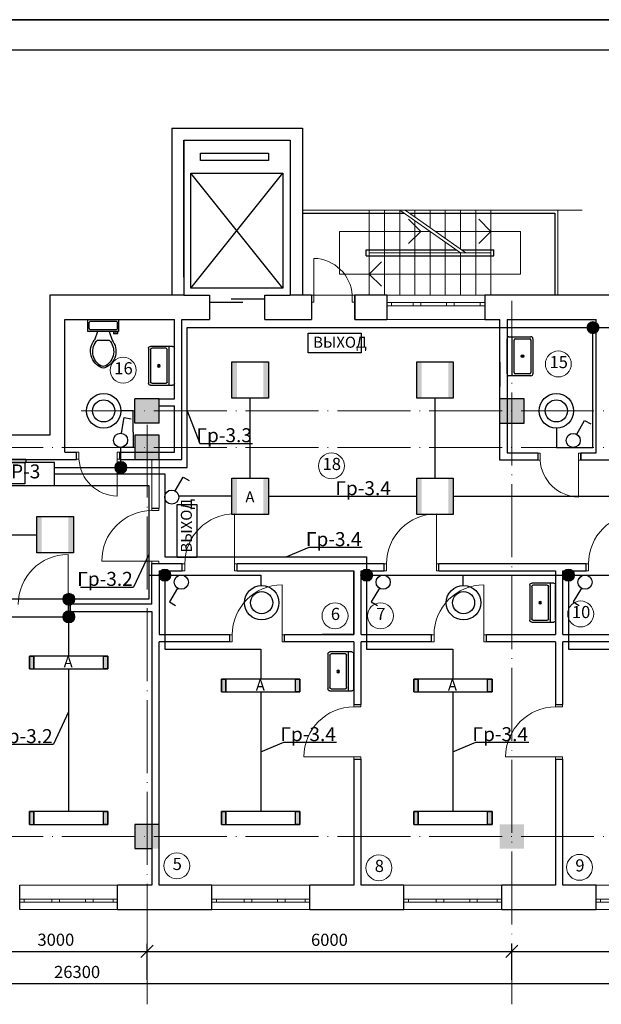
# Model space of a CAD drawing. Units: millimetres. Extents: x 4947 to 7420, y -920 to 3878.
# Drawn here: x 6004 to 6100, y 1796 to 1958 of the extents above; entities that cross this region are included whole.
import ezdxf

# ---------------------------------------------------------------- set-up
doc = ezdxf.new("R2010")
doc.units = ezdxf.units.MM
doc.linetypes.add('ACAD_ISO04W100', pattern=[30, 24, -3, 0, -3])
for name, color, linetype in [('Structural - Bearing', 7, 'Continuous'), ('Tитульн_блок', 5, 'Continuous'), ('лестница', 7, 'Continuous'), ('стена', 7, 'Continuous')]:
    doc.layers.add(name, color=color, linetype=linetype)
doc.layers.add('ме', color=7, linetype='Continuous', true_color=0xd9b654)
for name, color, linetype, lineweight in [('Окно', 5, 'Continuous', 5), ('Размер_нар', 5, 'Continuous', 5), ('размеры', 7, 'Continuous', 13)]:
    doc.layers.add(name, color=color, linetype=linetype, lineweight=lineweight)
doc.styles.add('SPCTITLE', font='cs_gost2304.shx', dxfattribs={"width": 0.85})
doc.styles.get("Standard").update_dxf_attribs({"font": 'ARIAL.TTF'})
doc.styles.add('Z', font='TIMES.TTF')
doc.styles.add('Архит', font='ARIAL.TTF')
doc.dimstyles.new('100', dxfattribs={"dimtxt": 2, "dimasz": 2, "dimexe": 1.25, "dimexo": 0.625, "dimtad": 1, "dimlfac": 100, "dimtxsty": 'Standard', "dimblk": 'OBLIQUE', "dimcen": 1.8, "dimadec": 0, "dimazin": 0, "dimtfac": 1, "dimtmove": 0, "dimatfit": 3, "dimldrblk": 'NONE', "dimfxl": 1.25, "dimarcsym": 0})

# ---------------------------------------------------------------- blocks, each defined once
blk = doc.blocks.new('Формат_А3')
at = {"layer": 'Tитульн_блок'}
blk.add_lwpolyline([(0, 0), (42000, 0), (42000, 29700), (0, 29700)], close=True, dxfattribs=at)
at = {"layer": 'Tитульн_блок', "color": 7}
blk.add_lwpolyline([(2000, 500), (41500, 500), (41500, 29200), (2000, 29200)], close=True, dxfattribs=at)
blk = doc.blocks.new('_Oblique')
at = {"color": 0, "linetype": 'ByBlock', "lineweight": -2}
blk.add_line((-0.5, -0.5), (0.5, 0.5), dxfattribs=at)
blk = doc.blocks.new('*D113')
at = {"layer": 'Defpoints', "color": 0, "lineweight": 30, "transparency": 16777216}
for p in [(5882.27, 1799.05), (6145.27, 1799.05), (6145.27, 1799.05)]:
    blk.add_point(p, dxfattribs=at)
at = {"layer": 'Размер_нар', "color": 0, "lineweight": -2, "transparency": 16777216}
for p, q in [((5882.27, 1799.68), (5882.27, 1800.3)), ((5882.27, 1799.05), (6145.27, 1799.05)), ((6145.27, 1799.68), (6145.27, 1800.3))]:
    blk.add_line(p, q, dxfattribs=at)
at = {"layer": 'Размер_нар', "color": 0, "lineweight": -2, "transparency": 16777216, "xscale": 2, "yscale": 2, "zscale": 2, "rotation": 180}
blk.add_blockref('_Oblique', (5882.27, 1799.05), dxfattribs=at)
at = {"layer": 'Размер_нар', "color": 0, "lineweight": -2, "transparency": 16777216, "xscale": 2, "yscale": 2, "zscale": 2}
blk.add_blockref('_Oblique', (6145.27, 1799.05), dxfattribs=at)
at = {"layer": 'Размер_нар', "color": 0, "lineweight": 25, "transparency": 16777216, "insert": (6013.77, 1800.7), "char_height": 2, "attachment_point": 5}
blk.add_mtext('26300', dxfattribs=at)
blk = doc.blocks.new('_None')
blk = doc.blocks.new('*D116')
at = {"layer": 'Defpoints', "color": 0, "lineweight": 30, "transparency": 16777216}
for p in [(6025.27, 1804.35), (5995.27, 1799.05), (6025.27, 1799.05)]:
    blk.add_point(p, dxfattribs=at)
at = {"layer": 'Размер_нар', "color": 0, "lineweight": -2, "transparency": 16777216}
for p, q in [((5995.27, 1799.68), (5995.27, 1805.6)), ((6025.27, 1799.68), (6025.27, 1805.6)), ((5995.27, 1804.35), (6025.27, 1804.35))]:
    blk.add_line(p, q, dxfattribs=at)
at = {"layer": 'Размер_нар', "color": 0, "lineweight": -2, "transparency": 16777216, "xscale": 2, "yscale": 2, "zscale": 2, "rotation": 180}
blk.add_blockref('_Oblique', (5995.27, 1804.35), dxfattribs=at)
at = {"layer": 'Размер_нар', "color": 0, "lineweight": -2, "transparency": 16777216, "xscale": 2, "yscale": 2, "zscale": 2}
blk.add_blockref('_Oblique', (6025.27, 1804.35), dxfattribs=at)
at = {"layer": 'Размер_нар', "color": 0, "lineweight": 25, "transparency": 16777216, "insert": (6010.27, 1806), "char_height": 2, "attachment_point": 5}
blk.add_mtext('3000', dxfattribs=at)
blk = doc.blocks.new('*D117')
at = {"layer": 'Defpoints', "color": 0, "lineweight": 30, "transparency": 16777216}
for p in [(6085.27, 1804.35), (6025.27, 1799.05), (6085.27, 1799.05)]:
    blk.add_point(p, dxfattribs=at)
at = {"layer": 'Размер_нар', "color": 0, "lineweight": -2, "transparency": 16777216}
for p, q in [((6025.27, 1799.68), (6025.27, 1805.6)), ((6085.27, 1799.68), (6085.27, 1805.6)), ((6025.27, 1804.35), (6085.27, 1804.35))]:
    blk.add_line(p, q, dxfattribs=at)
at = {"layer": 'Размер_нар', "color": 0, "lineweight": -2, "transparency": 16777216, "xscale": 2, "yscale": 2, "zscale": 2, "rotation": 180}
blk.add_blockref('_Oblique', (6025.27, 1804.35), dxfattribs=at)
at = {"layer": 'Размер_нар', "color": 0, "lineweight": -2, "transparency": 16777216, "xscale": 2, "yscale": 2, "zscale": 2}
blk.add_blockref('_Oblique', (6085.27, 1804.35), dxfattribs=at)
at = {"layer": 'Размер_нар', "color": 0, "lineweight": 25, "transparency": 16777216, "insert": (6055.27, 1805.99), "char_height": 2, "attachment_point": 5}
blk.add_mtext('6000', dxfattribs=at)
blk = doc.blocks.new('*D118')
at = {"layer": 'Defpoints', "color": 0, "lineweight": 30, "transparency": 16777216}
for p in [(6145.27, 1804.35), (6085.27, 1799.05), (6145.27, 1799.05)]:
    blk.add_point(p, dxfattribs=at)
at = {"layer": 'Размер_нар', "color": 0, "lineweight": -2, "transparency": 16777216}
for p, q in [((6085.27, 1799.68), (6085.27, 1805.6)), ((6145.27, 1799.68), (6145.27, 1805.6)), ((6085.27, 1804.35), (6145.27, 1804.35))]:
    blk.add_line(p, q, dxfattribs=at)
at = {"layer": 'Размер_нар', "color": 0, "lineweight": -2, "transparency": 16777216, "xscale": 2, "yscale": 2, "zscale": 2, "rotation": 180}
blk.add_blockref('_Oblique', (6085.27, 1804.35), dxfattribs=at)
at = {"layer": 'Размер_нар', "color": 0, "lineweight": -2, "transparency": 16777216, "xscale": 2, "yscale": 2, "zscale": 2}
blk.add_blockref('_Oblique', (6145.27, 1804.35), dxfattribs=at)
at = {"layer": 'Размер_нар', "color": 0, "lineweight": 25, "transparency": 16777216, "insert": (6115.27, 1805.99), "char_height": 2, "attachment_point": 5}
blk.add_mtext('6000', dxfattribs=at)
blk = doc.blocks.new('ээээ')
at = {"layer": 'ме'}
for p, q in [((640964, 18799), (640964, 18349)), ((640964, 18799), (641014, 18799)), ((641014, 18349), (641014, 18799)), ((641014, 18784), (641364, 18784)), ((641364, 18784), (641364, 18366)), ((640964, 18349), (641014, 18349)), ((641014, 18366), (641364, 18366))]:
    blk.add_line(p, q, dxfattribs=at)
blk = doc.blocks.new('мойка3')
blk.add_line((-15, -4), (15, -4))
for points in [[(-13.5, 0), (13.5, 0)], [(-15, -18.5), (-15, -1.5)], [(-13.5, -17.5), (-13.5, -6.5)], [(-12.5, -5.5), (12.5, -5.5)], [(13.5, -6.5), (13.5, -17.5)], [(15, -1.5), (15, -18.5)], [(13.5, -20), (-13.5, -20)], [(12.5, -18.5), (-12.5, -18.5)]]:
    blk.add_lwpolyline(points)
for radius in [1, 0.5]:
    blk.add_circle((0, -12), radius)
for centre, radius, start, end in [((-13.5, -1.5), 1.5, 90, 180), ((13.5, -1.5), 1.5, 0, 90), ((-12.5, -6.5), 1, 90, 180), ((12.5, -6.5), 1, 0, 90), ((-13.5, -18.5), 1.5, 180, 270), ((-12.5, -17.5), 1, 180, 270), ((12.5, -17.5), 1, 270, 0), ((13.5, -18.5), 1.5, 270, 0)]:
    blk.add_arc(centre, radius, start, end)
blk = doc.blocks.new('унитаз1')
for p, q in [((9.5, -6), (9.5, -2)), ((-10, -8.5), (-8, -8.5)), ((-10, -9.5), (-10, -8.5)), ((-7, -9.5), (-10, -9.5)), ((-8, -8.5), (-8, -8)), ((-7, -8), (-7, -9.5)), ((-4, -8), (-6, -14)), ((4, -8), (6, -14)), ((4, -14), (-4, -14))]:
    blk.add_line(p, q)
blk.add_lwpolyline([(10.5, -8), (10.5, 0), (-10.5, 0), (-10.5, -8)], close=True)
for points in [[(-9.5, -2), (-9.5, -6)], [(8.5, -1), (-8.5, -1)], [(-8.5, -7), (8.5, -7)]]:
    blk.add_lwpolyline(points)
for centre, radius, start, end in [((-8.62, -1.88), 0.884, 81.8699, 188.1301), ((-8.62, -6.12), 0.884, 171.8699, 278.1301), ((8.62, -1.88), 0.884, 351.8699, 98.1301), ((8.62, -6.12), 0.884, 261.8699, 8.1301), ((3.52, -21.58), 12.17, 141.46911, 247.97143), ((4.2, -21.82), 11.33, 136.36773, 238.94682), ((-3.52, -21.58), 12.17, 292.02843, 38.53071), ((-4.2, -21.82), 11.33, 301.05301, 43.63209), ((0, -27.88), 4, 245.73182, 294.26817), ((0, -29), 4, 254.86053, 285.13947)]:
    blk.add_arc(centre, radius, start, end)
blk = doc.blocks.new('A$C08047494')
at = {"layer": 'Размер_нар', "color": 3, "lineweight": 30}
blk.add_lwpolyline([(0, 871), (323, 871), (323, 0), (0, 0)], close=True, dxfattribs=at)
at = {"layer": 'Размер_нар', "color": 3, "lineweight": 30, "insert": (59, 83), "char_height": 180.7, "width": 1380.48, "attachment_point": 1, "rotation": 90, "style": 'SPCTITLE'}
blk.add_mtext('ВЫХОД ', dxfattribs=at)
blk = doc.blocks.new('A$C5B930CBC')
at = {"layer": 'Размер_нар', "color": 0, "lineweight": 30}
for p, q in [((173, 218), (302, 444)), ((302, 444), (404, 387))]:
    blk.add_line(p, q, dxfattribs=at)
blk.add_circle((116, 116), 116, dxfattribs=at)

msp = doc.modelspace()

# ---------------------------------------------------------------- hatches: boundary and pattern name
at = {"layer": 'Structural - Bearing', "linetype": 'Continuous'}
for points in [[(6023.27492, 1895.2376), (6023.27492, 1891.2376), (6027.27492, 1891.2376), (6027.27492, 1895.2376)], [(6083.27492, 1895.2376), (6083.27492, 1891.2376), (6087.27492, 1891.2376), (6087.27492, 1895.2376)], [(6023.27492, 1889.2376), (6023.27492, 1885.2376), (6027.27492, 1885.2376), (6027.27492, 1889.2376)], [(6023.27492, 1825.2376), (6023.27492, 1821.2376), (6027.27492, 1821.2376), (6027.27492, 1825.2376)], [(6083.27492, 1825.2376), (6083.27492, 1821.2376), (6087.27492, 1821.2376), (6087.27492, 1825.2376)]]:
    msp.add_hatch(color=256, dxfattribs=at).paths.add_polyline_path(points, flags=0)
at = {"layer": 'лестница', "linetype": 'Continuous', "lineweight": 20}
for points in [[(6098.61625, 1907.92525, 1), (6098.61625, 1905.92525, 1)], [(6020.95785, 1884.91459, 1), (6020.95785, 1882.91459, 1)], [(6028.19142, 1867.22644, 1), (6028.19142, 1865.22644, 1)], [(6061.39142, 1867.22644, 1), (6061.39142, 1865.22644, 1)], [(6094.59142, 1867.22644, 1), (6094.59142, 1865.22644, 1)], [(6012.39962, 1863.24811, 1), (6012.39962, 1861.24811, 1)], [(6012.39962, 1860.35666, 1), (6012.39962, 1858.35666, 1)]]:
    msp.add_hatch(color=256, dxfattribs=at).paths.add_polyline_path(points, flags=0)
at = {"layer": 'Размер_нар', "lineweight": 30}
for points in [[(6039.23385, 1895.31045), (6039.63657, 1895.31045), (6040.05274, 1895.31717), (6040.05274, 1901.30373), (6039.23385, 1901.30373)], [(6044.40824, 1895.31717), (6044.8244, 1895.31045), (6045.22713, 1895.31045), (6045.22713, 1901.30373), (6044.40824, 1901.30373)], [(6069.63161, 1895.31045), (6070.03433, 1895.31045), (6070.45049, 1895.31717), (6070.45049, 1901.30373), (6069.63161, 1901.30373)], [(6074.806, 1895.31717), (6075.22216, 1895.31045), (6075.62489, 1895.31045), (6075.62489, 1901.30373), (6074.806, 1901.30373)], [(6039.23385, 1876.18629), (6039.63657, 1876.18629), (6040.05274, 1876.19301), (6040.05274, 1882.17957), (6039.23385, 1882.17957)], [(6044.40824, 1876.19301), (6044.8244, 1876.18629), (6045.22713, 1876.18629), (6045.22713, 1882.17957), (6044.40824, 1882.17957)], [(6069.63161, 1876.18629), (6070.03433, 1876.18629), (6070.45049, 1876.19301), (6070.45049, 1882.17957), (6069.63161, 1882.17957)], [(6074.806, 1876.19301), (6075.22216, 1876.18629), (6075.62489, 1876.18629), (6075.62489, 1882.17957), (6074.806, 1882.17957)], [(6007.14641, 1869.86062), (6007.54914, 1869.86062), (6007.9653, 1869.86734), (6007.9653, 1875.8539), (6007.14641, 1875.8539)], [(6007.14641, 1869.86062), (6007.54914, 1869.86062), (6007.9653, 1869.86734), (6007.9653, 1875.8539), (6007.14641, 1875.8539)], [(6012.32081, 1869.86734), (6012.73697, 1869.86062), (6013.13969, 1869.86062), (6013.13969, 1875.8539), (6012.32081, 1875.8539)], [(6012.32081, 1869.86734), (6012.73697, 1869.86062), (6013.13969, 1869.86062), (6013.13969, 1875.8539), (6012.32081, 1875.8539)]]:
    msp.add_hatch(color=0, dxfattribs=at).paths.add_polyline_path(points)
h = msp.add_hatch(color=0, dxfattribs=at)
h.paths.add_polyline_path([(6005.92492, 1850.82205), (6005.92492, 1852.92205), (6006.65596, 1852.92205), (6006.65596, 1850.82205)])
h.paths.add_polyline_path([(6018.09387, 1850.82205), (6018.09387, 1852.92205), (6018.82492, 1852.92205), (6018.82492, 1850.82205)])
h = msp.add_hatch(color=0, dxfattribs=at)
h.paths.add_polyline_path([(6037.52492, 1847.01991), (6037.52492, 1849.11991), (6038.25596, 1849.11991), (6038.25596, 1847.01991)])
h.paths.add_polyline_path([(6049.69387, 1847.01991), (6049.69387, 1849.11991), (6050.42492, 1849.11991), (6050.42492, 1847.01991)])
h = msp.add_hatch(color=0, dxfattribs=at)
h.paths.add_polyline_path([(6069.12492, 1847.01991), (6069.12492, 1849.11991), (6069.85596, 1849.11991), (6069.85596, 1847.01991)])
h.paths.add_polyline_path([(6081.29387, 1847.01991), (6081.29387, 1849.11991), (6082.02492, 1849.11991), (6082.02492, 1847.01991)])
h = msp.add_hatch(color=0, dxfattribs=at)
h.paths.add_polyline_path([(6005.92492, 1825.2376), (6005.92492, 1827.3376), (6006.65596, 1827.3376), (6006.65596, 1825.2376)])
h.paths.add_polyline_path([(6018.09387, 1825.2376), (6018.09387, 1827.3376), (6018.82492, 1827.3376), (6018.82492, 1825.2376)])
h = msp.add_hatch(color=0, dxfattribs=at)
h.paths.add_polyline_path([(6037.52492, 1825.2376), (6037.52492, 1827.3376), (6038.25596, 1827.3376), (6038.25596, 1825.2376)])
h.paths.add_polyline_path([(6049.69387, 1825.2376), (6049.69387, 1827.3376), (6050.42492, 1827.3376), (6050.42492, 1825.2376)])
h = msp.add_hatch(color=0, dxfattribs=at)
h.paths.add_polyline_path([(6069.12492, 1825.2376), (6069.12492, 1827.3376), (6069.85596, 1827.3376), (6069.85596, 1825.2376)])
h.paths.add_polyline_path([(6081.29387, 1825.2376), (6081.29387, 1827.3376), (6082.02492, 1827.3376), (6082.02492, 1825.2376)])

# ---------------------------------------------------------------- linework, layer by layer
at = {"layer": 'лестница', "linetype": 'Continuous', "lineweight": 20}
for p, q in [((6050.82242, 1926.2376), (6050.82242, 1912.2376)), ((6061.82242, 1926.2376), (6050.82242, 1926.2376)), ((6061.82242, 1912.2376), (6061.82242, 1926.2376)), ((6061.82242, 1926.2376), (6096.82242, 1926.2376)), ((6064.32242, 1926.2376), (6064.32242, 1912.2376)), ((6066.82242, 1926.2376), (6066.82242, 1912.2376)), ((6076.82242, 1919.2376), (6066.82242, 1926.2376)), ((6077.72733, 1919.2376), (6067.72733, 1926.2376)), ((6069.32242, 1926.2376), (6069.32242, 1925.12104)), ((6071.82242, 1926.2376), (6071.82242, 1923.37104)), ((6074.32242, 1926.2376), (6074.32242, 1921.62104)), ((6076.82242, 1926.2376), (6076.82242, 1919.87104)), ((6079.32242, 1926.2376), (6079.32242, 1912.2376)), ((6081.82242, 1926.2376), (6081.82242, 1912.2376)), ((6081.82242, 1926.2376), (6081.82242, 1912.2376)), ((6092.82242, 1926.2376), (6092.82242, 1912.2376)), ((6070.28207, 1922.7376), (6068.28207, 1924.7376)), ((6069.32242, 1924.4876), (6069.32242, 1912.2376)), ((6081.82242, 1922.7376), (6079.82242, 1924.7376)), ((6056.93222, 1915.7376), (6056.93222, 1922.7376)), ((6056.93222, 1922.7376), (6071.82242, 1922.7376)), ((6070.28207, 1922.7376), (6068.28207, 1920.7376)), ((6071.82242, 1922.7376), (6071.82242, 1912.2376)), ((6072.72733, 1922.7376), (6086.71262, 1922.7376)), ((6081.82242, 1922.7376), (6079.82242, 1920.7376)), ((6086.71262, 1915.7376), (6086.71262, 1922.7376)), ((6074.32242, 1920.9876), (6074.32242, 1912.2376)), ((6061.82242, 1919.2376), (6081.82242, 1919.2376)), ((6076.82242, 1919.2376), (6076.82242, 1912.2376)), ((6061.82242, 1915.7376), (6063.82242, 1917.7376)), ((6056.93222, 1915.7376), (6086.71262, 1915.7376)), ((6061.82242, 1915.7376), (6063.82242, 1913.7376))]:
    msp.add_line(p, q, dxfattribs=at)
for centre in [(6098.61625, 1906.92525), (6020.95785, 1883.91459), (6028.19142, 1866.22644), (6061.39142, 1866.22644), (6094.59142, 1866.22644), (6012.39962, 1862.24811), (6012.39962, 1859.35666)]:
    msp.add_circle(centre, 1, dxfattribs=at)
at = {"layer": 'ме'}
for p, q in [((6032.48734, 1913.4155), (6047.62092, 1932.3426)), ((6047.62092, 1913.4155), (6032.48734, 1932.3426)), ((6054.07492, 1866.9376), (6059.07492, 1866.9376)), ((6059.27492, 1866.9376), (6059.27492, 1856.4376)), ((6059.07492, 1856.4376), (6054.07492, 1856.4376))]:
    msp.add_line(p, q, dxfattribs=at)
for points in [[(6034.07272, 1935.62666), (6045.24831, 1935.62666), (6045.24831, 1934.38554), (6034.07272, 1934.38554)], [(6047.62092, 1913.4155), (6032.48734, 1913.4155), (6032.48734, 1932.3426), (6047.62092, 1932.3426)]]:
    msp.add_lwpolyline(points, close=True, dxfattribs=at)
at = {"layer": 'Окно', "linetype": 'Continuous'}
for p, q in [((6052.72242, 1912.2376), (6052.72242, 1918.31145)), ((6052.32242, 1912.2376), (6059.42242, 1912.2376)), ((6052.72242, 1911.0876), (6052.32242, 1911.0876)), ((6052.72242, 1912.2376), (6052.72242, 1911.0876)), ((6059.02242, 1911.0876), (6059.02242, 1912.2376)), ((6059.42242, 1911.0876), (6059.02242, 1911.0876)), ((6064.72242, 1912.2376), (6080.82242, 1912.2376)), ((6080.82242, 1911.0376), (6064.72242, 1911.0376)), ((6065.47242, 1910.5376), (6065.47242, 1911.0376)), ((6069.03168, 1911.0376), (6069.03168, 1910.5376)), ((6070.28168, 1910.5376), (6070.28168, 1911.0376)), ((6074.53811, 1911.0376), (6074.53811, 1910.5376)), ((6075.78811, 1910.5376), (6075.78811, 1911.0376)), ((6080.07242, 1911.0376), (6080.07242, 1910.5376)), ((6064.72242, 1910.5376), (6080.82242, 1910.5376)), ((6064.72242, 1908.2376), (6080.82242, 1908.2376)), ((6014.07492, 1886.4376), (6013.67492, 1886.4376)), ((6013.67492, 1885.2876), (6014.07492, 1885.2876)), ((6014.07492, 1885.2876), (6014.07492, 1886.4376)), ((6020.77492, 1886.4376), (6020.37492, 1886.4376)), ((6020.37492, 1886.4376), (6020.37492, 1885.2876)), ((6020.37492, 1885.2876), (6020.77492, 1885.2876)), ((6020.37492, 1885.2876), (6020.37492, 1879.21376)), ((6089.92492, 1886.2876), (6089.52492, 1886.2876)), ((6089.52492, 1885.1376), (6089.92492, 1885.1376)), ((6089.92492, 1885.1376), (6089.92492, 1886.2876)), ((6096.62492, 1886.2876), (6096.22492, 1886.2876)), ((6096.22492, 1886.2876), (6096.22492, 1885.1376)), ((6096.22492, 1885.1376), (6096.62492, 1885.1376)), ((6096.22492, 1885.1376), (6096.22492, 1879.06376)), ((6026.07492, 1877.2376), (6026.07492, 1876.8376)), ((6026.07492, 1876.8376), (6027.22492, 1876.8376)), ((6027.22492, 1876.8376), (6027.22492, 1877.2376)), ((6039.67492, 1868.0876), (6039.67492, 1876.3176)), ((6072.87492, 1868.0876), (6072.87492, 1876.3176)), ((6012.27492, 1861.3876), (6012.27492, 1869.6176)), ((6026.07492, 1868.5376), (6017.84492, 1868.5376)), ((6027.22492, 1868.5376), (6026.07492, 1868.5376)), ((6026.07492, 1868.5376), (6026.07492, 1868.1376)), ((6027.22492, 1868.1376), (6027.22492, 1868.5376)), ((6031.47492, 1868.0876), (6031.07492, 1868.0876)), ((6031.47492, 1866.9376), (6031.47492, 1868.0876)), ((6040.07492, 1868.0876), (6039.67492, 1868.0876)), ((6039.67492, 1868.0876), (6039.67492, 1866.9376)), ((6040.07492, 1866.9376), (6040.07492, 1868.1376)), ((6064.67492, 1868.0876), (6064.27492, 1868.0876)), ((6064.67492, 1866.9376), (6064.67492, 1868.0876)), ((6073.27492, 1868.0876), (6072.87492, 1868.0876)), ((6072.87492, 1868.0876), (6072.87492, 1866.9376)), ((6073.27492, 1866.9376), (6073.27492, 1868.1376)), ((6097.87492, 1868.0876), (6097.47492, 1868.0876)), ((6097.87492, 1866.9376), (6097.87492, 1868.0876)), ((6031.07492, 1866.9376), (6031.47492, 1866.9376)), ((6039.67492, 1866.9376), (6040.07492, 1866.9376)), ((6064.27492, 1866.9376), (6064.67492, 1866.9376)), ((6072.87492, 1866.9376), (6073.27492, 1866.9376)), ((6097.47492, 1866.9376), (6097.87492, 1866.9376)), ((6047.47492, 1856.3876), (6047.47492, 1864.6176)), ((6080.67492, 1856.3876), (6080.67492, 1864.6176)), ((6012.67492, 1861.3876), (6012.27492, 1861.3876)), ((6012.27492, 1861.3876), (6012.27492, 1860.2376)), ((6012.67492, 1860.2376), (6012.67492, 1861.4376)), ((6012.27492, 1860.2376), (6012.67492, 1860.2376)), ((6039.27492, 1856.3876), (6038.87492, 1856.3876)), ((6039.27492, 1855.2376), (6039.27492, 1856.3876)), ((6047.87492, 1856.3876), (6047.47492, 1856.3876)), ((6047.47492, 1856.3876), (6047.47492, 1855.2376)), ((6072.47492, 1856.3876), (6072.07492, 1856.3876)), ((6072.47492, 1855.2376), (6072.47492, 1856.3876)), ((6081.07492, 1856.3876), (6080.67492, 1856.3876)), ((6080.67492, 1856.3876), (6080.67492, 1855.2376)), ((6081.07492, 1855.2376), (6081.07492, 1856.4376)), ((6038.87492, 1855.2376), (6039.27492, 1855.2376)), ((6047.47492, 1855.2376), (6047.87492, 1855.2376)), ((6072.07492, 1855.2376), (6072.47492, 1855.2376)), ((6080.67492, 1855.2376), (6081.07492, 1855.2376)), ((6059.27492, 1844.5376), (6059.27492, 1844.9376)), ((6060.42492, 1844.5376), (6059.27492, 1844.5376)), ((6060.42492, 1844.9376), (6060.42492, 1844.5376)), ((6092.47492, 1844.5376), (6092.47492, 1844.9376)), ((6093.62492, 1844.5376), (6092.47492, 1844.5376)), ((6093.62492, 1844.9376), (6093.62492, 1844.5376)), ((6059.27492, 1836.3376), (6051.04492, 1836.3376)), ((6059.27492, 1835.9376), (6059.27492, 1836.3376)), ((6059.27492, 1836.3376), (6060.42492, 1836.3376)), ((6060.42492, 1836.3376), (6060.42492, 1835.9376)), ((6092.47492, 1836.3376), (6084.24492, 1836.3376)), ((6092.47492, 1835.9376), (6092.47492, 1836.3376)), ((6092.47492, 1836.3376), (6093.62492, 1836.3376)), ((6093.62492, 1836.3376), (6093.62492, 1835.9376)), ((6004.32492, 1815.2376), (6020.42492, 1815.2376)), ((6035.92492, 1815.2376), (6052.02492, 1815.2376)), ((6067.52492, 1815.2376), (6083.62492, 1815.2376)), ((6092.47492, 1815.2376), (6083.62492, 1815.2376)), ((6099.12492, 1815.2376), (6115.22492, 1815.2376)), ((6004.32492, 1812.9376), (6020.42492, 1812.9376)), ((6020.42492, 1812.4376), (6004.32492, 1812.4376)), ((6005.07492, 1812.9376), (6005.07492, 1812.4376)), ((6009.63418, 1812.4376), (6009.63418, 1812.9376)), ((6010.88418, 1812.9376), (6010.88418, 1812.4376)), ((6015.14061, 1812.4376), (6015.14061, 1812.9376)), ((6016.39061, 1812.9376), (6016.39061, 1812.4376)), ((6019.67492, 1812.4376), (6019.67492, 1812.9376)), ((6035.92492, 1812.9376), (6052.02492, 1812.9376)), ((6052.02492, 1812.4376), (6035.92492, 1812.4376)), ((6036.67492, 1812.9376), (6036.67492, 1812.4376)), ((6041.23418, 1812.4376), (6041.23418, 1812.9376)), ((6042.48418, 1812.9376), (6042.48418, 1812.4376)), ((6046.74061, 1812.4376), (6046.74061, 1812.9376)), ((6047.99061, 1812.9376), (6047.99061, 1812.4376)), ((6051.27492, 1812.4376), (6051.27492, 1812.9376)), ((6067.52492, 1812.9376), (6083.62492, 1812.9376)), ((6083.62492, 1812.4376), (6067.52492, 1812.4376)), ((6068.27492, 1812.9376), (6068.27492, 1812.4376)), ((6072.83418, 1812.4376), (6072.83418, 1812.9376)), ((6074.08418, 1812.9376), (6074.08418, 1812.4376)), ((6078.34061, 1812.4376), (6078.34061, 1812.9376)), ((6079.59061, 1812.9376), (6079.59061, 1812.4376)), ((6082.87492, 1812.4376), (6082.87492, 1812.9376)), ((6099.12492, 1812.9376), (6115.22492, 1812.9376)), ((6115.22492, 1812.4376), (6099.12492, 1812.4376)), ((6099.87492, 1812.9376), (6099.87492, 1812.4376)), ((6004.32492, 1811.2376), (6020.42492, 1811.2376)), ((6035.92492, 1811.2376), (6052.02492, 1811.2376)), ((6067.52492, 1811.2376), (6083.62492, 1811.2376)), ((6099.12492, 1811.2376), (6115.22492, 1811.2376))]:
    msp.add_line(p, q, dxfattribs=at)
at = {"layer": 'Окно', "linetype": 'ACAD_ISO04W100', "ltscale": 0.5}
for p, q in [((6085.27492, 1911.35724), (6085.27492, 1795.64034)), ((6189.37828, 1893.2376), (6014.43587, 1893.2376)), ((6025.27492, 1890.96604), (6025.27492, 1795.64034)), ((6189.37828, 1887.2376), (5851.37251, 1887.2376)), ((6189.37828, 1823.2376), (5851.37251, 1823.2376))]:
    msp.add_line(p, q, dxfattribs=at)
at = {"layer": 'Окно'}
for p, q in [((6026.07492, 1877.2376), (6026.07492, 1885.2376)), ((6027.27492, 1877.2376), (6027.27492, 1885.2376))]:
    msp.add_line(p, q, dxfattribs=at)
for centre, radius, start, end in [((6052.58625, 1911.866), 6.44689, 3.3044157, 88.7897397), ((6020.51109, 1885.65921), 6.44689, 183.3044157, 268.7897397), ((6096.36109, 1885.50921), 6.44689, 183.3044157, 268.7897397), ((6026.07074, 1868.61146), 8.22615, 89.9708754, 180.5143854), ((6039.70057, 1868.09199), 8.22565, 90.1786812, 180.0305546), ((6072.90057, 1868.09199), 8.22565, 90.1786812, 180.0305546), ((6106.10057, 1868.09199), 8.22565, 90.1786812, 180.0305546), ((6012.30057, 1861.39199), 8.22565, 90.1786812, 180.0305546), ((6047.50057, 1856.39199), 8.22565, 90.1786812, 180.0305546), ((6080.70057, 1856.39199), 8.22565, 90.1786812, 180.0305546), ((6059.27053, 1836.31195), 8.22565, 89.9694454, 179.8213188), ((6092.47053, 1836.31195), 8.22565, 89.9694454, 179.8213188)]:
    msp.add_arc(centre, radius, start, end, dxfattribs=at)
at = {"layer": 'Размер_нар', "color": 0, "lineweight": 30}
for p, q in [((6030.30516, 1864.06756), (6028.96048, 1861.83732)), ((6063.50516, 1864.06756), (6062.16048, 1861.83732)), ((6096.70516, 1864.06756), (6095.36048, 1861.83732)), ((6028.96048, 1861.83732), (6029.96454, 1861.23195)), ((6062.16048, 1861.83732), (6063.16454, 1861.23195)), ((6095.36048, 1861.83732), (6096.36454, 1861.23195)), ((6018.82492, 1852.92205), (6005.92492, 1852.92205)), ((6005.92492, 1852.92205), (6005.92492, 1850.82205)), ((6006.65596, 1850.82205), (6006.65596, 1852.92205)), ((6018.82492, 1852.92205), (6018.82492, 1850.82205)), ((6018.82492, 1850.82205), (6018.82492, 1852.92205)), ((6005.92492, 1850.82205), (6018.82492, 1850.82205)), ((6012.37492, 1850.82205), (6012.37492, 1827.3376)), ((6050.42492, 1849.11991), (6037.52492, 1849.11991)), ((6037.52492, 1849.11991), (6037.52492, 1847.01991)), ((6038.25596, 1847.01991), (6038.25596, 1849.11991)), ((6050.42492, 1849.11991), (6050.42492, 1847.01991)), ((6050.42492, 1847.01991), (6050.42492, 1849.11991)), ((6082.02492, 1849.11991), (6069.12492, 1849.11991)), ((6069.12492, 1849.11991), (6069.12492, 1847.01991)), ((6069.85596, 1847.01991), (6069.85596, 1849.11991)), ((6082.02492, 1849.11991), (6082.02492, 1847.01991)), ((6082.02492, 1847.01991), (6082.02492, 1849.11991)), ((6037.52492, 1847.01991), (6050.42492, 1847.01991)), ((6043.97492, 1847.01991), (6043.97492, 1827.3376)), ((6069.12492, 1847.01991), (6082.02492, 1847.01991)), ((6075.57492, 1847.01991), (6075.57492, 1827.3376)), ((6018.82492, 1827.3376), (6005.92492, 1827.3376)), ((6005.92492, 1827.3376), (6005.92492, 1825.2376)), ((6006.65596, 1825.2376), (6006.65596, 1827.3376)), ((6018.82492, 1827.3376), (6018.82492, 1825.2376)), ((6018.82492, 1825.2376), (6018.82492, 1827.3376)), ((6050.42492, 1827.3376), (6037.52492, 1827.3376)), ((6037.52492, 1827.3376), (6037.52492, 1825.2376)), ((6038.25596, 1825.2376), (6038.25596, 1827.3376)), ((6050.42492, 1827.3376), (6050.42492, 1825.2376)), ((6050.42492, 1825.2376), (6050.42492, 1827.3376)), ((6082.02492, 1827.3376), (6069.12492, 1827.3376)), ((6069.12492, 1827.3376), (6069.12492, 1825.2376)), ((6069.85596, 1825.2376), (6069.85596, 1827.3376)), ((6082.02492, 1827.3376), (6082.02492, 1825.2376)), ((6082.02492, 1825.2376), (6082.02492, 1827.3376)), ((6005.92492, 1825.2376), (6018.82492, 1825.2376)), ((6037.52492, 1825.2376), (6050.42492, 1825.2376)), ((6069.12492, 1825.2376), (6082.02492, 1825.2376))]:
    msp.add_line(p, q, dxfattribs=at)
for points in [[(6039.23424, 1901.3037), (6045.2372, 1901.3037), (6045.2372, 1895.31313), (6039.23424, 1895.31313)], [(6069.632, 1901.3037), (6075.63496, 1901.3037), (6075.63496, 1895.31313), (6069.632, 1895.31313)], [(6010.03955, 1884.76088), (5997.73955, 1884.75588), (5997.73955, 1880.97423), (6010.03955, 1880.97423)], [(6039.23424, 1882.17954), (6045.2372, 1882.17954), (6045.2372, 1876.18897), (6039.23424, 1876.18897)], [(6069.632, 1882.17954), (6075.63496, 1882.17954), (6075.63496, 1876.18897), (6069.632, 1876.18897)], [(6007.14681, 1875.85387), (6013.14976, 1875.85387), (6013.14976, 1869.8633), (6007.14681, 1869.8633)], [(6007.14681, 1875.85387), (6013.14976, 1875.85387), (6013.14976, 1869.8633), (6007.14681, 1869.8633)], [(6018.82492, 1852.92205), (6018.82492, 1850.82205), (6018.09387, 1850.82205), (6018.09387, 1852.92205)], [(6050.42492, 1849.11991), (6050.42492, 1847.01991), (6049.69387, 1847.01991), (6049.69387, 1849.11991)], [(6082.02492, 1849.11991), (6082.02492, 1847.01991), (6081.29387, 1847.01991), (6081.29387, 1849.11991)], [(6018.82492, 1827.3376), (6018.82492, 1825.2376), (6018.09387, 1825.2376), (6018.09387, 1827.3376)], [(6050.42492, 1827.3376), (6050.42492, 1825.2376), (6049.69387, 1825.2376), (6049.69387, 1827.3376)], [(6082.02492, 1827.3376), (6082.02492, 1825.2376), (6081.29387, 1825.2376), (6081.29387, 1827.3376)]]:
    msp.add_lwpolyline(points, close=True, dxfattribs=at)
for points in [[(6005.92492, 1850.82205), (6005.92492, 1852.92205), (6006.65596, 1852.92205), (6006.65596, 1850.82205)], [(6037.52492, 1847.01991), (6037.52492, 1849.11991), (6038.25596, 1849.11991), (6038.25596, 1847.01991)], [(6069.12492, 1847.01991), (6069.12492, 1849.11991), (6069.85596, 1849.11991), (6069.85596, 1847.01991)], [(6005.92492, 1825.2376), (6005.92492, 1827.3376), (6006.65596, 1827.3376), (6006.65596, 1825.2376)], [(6037.52492, 1825.2376), (6037.52492, 1827.3376), (6038.25596, 1827.3376), (6038.25596, 1825.2376)], [(6069.12492, 1825.2376), (6069.12492, 1827.3376), (6069.85596, 1827.3376), (6069.85596, 1825.2376)]]:
    msp.add_lwpolyline(points, dxfattribs=at)
at = {"layer": 'Размер_нар', "color": 0}
msp.add_circle((6092.91497, 1900.94886), 2.13407, dxfattribs=at)
at = {"layer": 'Размер_нар'}
for centre in [(6021.33605, 1899.9271), (6055.59004, 1884.19349), (6056.19126, 1859.52707), (6063.66297, 1859.52707), (6096.5954, 1859.83662), (6030.17456, 1818.41022), (6063.41051, 1818.08651), (6096.39992, 1818.17063)]:
    msp.add_circle(centre, 2.13407, dxfattribs=at)
at = {"layer": 'Размер_нар', "color": 0, "lineweight": 30}
for centre, radius in [((6018.13577, 1893.2376), 2.83969), ((6018.13577, 1893.2376), 1.82029), ((6092.59366, 1893.2376), 2.83969), ((6092.59366, 1893.2376), 1.82029), ((6030.90563, 1865.06349), 1.16294), ((6064.10563, 1865.06349), 1.16294), ((6097.30563, 1865.06349), 1.16294), ((6044.12715, 1861.6876), 2.83969), ((6077.32715, 1861.6876), 2.83969), ((6044.12715, 1861.6876), 1.82029), ((6077.32715, 1861.6876), 1.82029)]:
    msp.add_circle(centre, radius, dxfattribs=at)
at = {"layer": 'размеры', "lineweight": 30}
for p, q in [((6031.8758, 1883.91459), (6031.8758, 1906.92525)), ((6031.8758, 1906.92525), (6140.98728, 1906.92525)), ((6098.61625, 1887.21486), (6098.61625, 1906.92525)), ((6042.23572, 1882.17954), (6042.23572, 1895.31313)), ((6072.63348, 1882.17954), (6072.63348, 1895.31313)), ((6022.98704, 1893.2376), (6020.97546, 1893.2376)), ((6022.98704, 1889.74073), (6022.98704, 1893.2376)), ((6022.98704, 1889.74073), (6022.98704, 1887.2376)), ((6092.59366, 1890.39792), (6092.59366, 1887.21486)), ((6022.98704, 1887.2376), (6020.90967, 1887.2376)), ((6020.90967, 1887.2376), (6020.90967, 1883.91459)), ((6092.59366, 1887.21486), (6095.36756, 1887.21486)), ((6095.36756, 1887.21486), (6098.61625, 1887.21486)), ((6010.03989, 1883.91459), (6031.8758, 1883.91459)), ((6010.03955, 1882.86756), (6028.17575, 1882.86756)), ((6028.17575, 1882.86756), (6028.17575, 1869.24964)), ((6010.03955, 1880.97423), (6025.55038, 1880.97423)), ((6025.55038, 1880.97423), (6025.55038, 1862.25311)), ((6039.23424, 1879.18425), (6030.49136, 1879.18425)), ((6045.2372, 1879.18425), (6069.632, 1879.18425)), ((6075.63496, 1879.18425), (6110.19135, 1879.18425)), ((5981.06233, 1872.85858), (6007.14681, 1872.85858)), ((6028.17575, 1869.24964), (6061.39142, 1869.24964)), ((6061.39142, 1869.24964), (6061.39142, 1866.22644)), ((6025.55038, 1866.22644), (6043.98902, 1866.22644)), ((6028.19142, 1866.22644), (6028.19142, 1854.03107)), ((6043.98902, 1866.22644), (6043.98902, 1864.52393)), ((6061.39142, 1866.22644), (6094.59142, 1866.22644)), ((6061.39142, 1866.22644), (6061.39142, 1854.03107)), ((6077.18902, 1866.22644), (6077.18902, 1864.52393)), ((6091.95038, 1866.22644), (6110.38902, 1866.22644)), ((6094.59142, 1866.22644), (6094.59142, 1854.03107)), ((6025.55038, 1862.25311), (5975.72742, 1862.25311)), ((6012.39962, 1852.92205), (6012.39962, 1862.24811)), ((6002.61608, 1859.35666), (6012.39962, 1859.35666)), ((6028.19142, 1854.03107), (6043.97492, 1854.03107)), ((6043.97492, 1854.03107), (6043.97492, 1849.03685)), ((6061.39142, 1854.03107), (6075.57492, 1854.03107)), ((6075.57492, 1854.03107), (6075.57492, 1849.03685)), ((6094.59142, 1854.03107), (6110.37492, 1854.03107)), ((6043.97492, 1849.03685), (6043.97492, 1849.11991))]:
    msp.add_line(p, q, dxfattribs=at)
at = {"layer": 'размеры', "color": 0, "linetype": 'ByBlock', "lineweight": 25}
for p, q in [((6031.8758, 1893.2376), (6033.93339, 1887.88809)), ((6033.93339, 1887.88809), (6042.64112, 1887.88809)), ((6048.17747, 1869.24964), (6051.94564, 1870.79957)), ((6051.94564, 1870.79957), (6060.65337, 1870.79957)), ((6025.55038, 1869.6176), (6023.04024, 1864.26809)), ((6014.33251, 1864.26809), (6023.04024, 1864.26809)), ((6012.37492, 1843.75149), (6009.86479, 1838.40197)), ((6001.15706, 1838.40197), (6009.86479, 1838.40197)), ((6043.97492, 1837.17876), (6047.7431, 1838.72869)), ((6047.7431, 1838.72869), (6056.45083, 1838.72869)), ((6075.57492, 1837.17876), (6079.3431, 1838.72869)), ((6079.3431, 1838.72869), (6088.05083, 1838.72869))]:
    msp.add_line(p, q, dxfattribs=at)
at = {"layer": 'стена'}
for p, q in [((6029.32242, 1939.7376), (6050.82242, 1939.7376)), ((6029.32242, 1939.7376), (6029.32242, 1912.2376)), ((6050.82242, 1939.7376), (6050.82242, 1912.2376)), ((6031.32242, 1937.7376), (6048.82242, 1937.7376)), ((6031.32242, 1915.2376), (6031.32242, 1937.7376)), ((6031.32242, 1937.7376), (6031.32242, 1912.2376)), ((6048.82242, 1937.7376), (6048.82242, 1912.2376)), ((6050.82242, 1925.7376), (6067.5367, 1925.7376)), ((6068.44162, 1925.7376), (6092.32242, 1925.7376)), ((6092.32242, 1925.7376), (6092.32242, 1912.2376)), ((6061.32242, 1919.7376), (6076.10813, 1919.7376)), ((6061.32242, 1918.7376), (6061.32242, 1919.7376)), ((6077.01305, 1919.7376), (6082.32242, 1919.7376)), ((6082.32242, 1918.7376), (6082.32242, 1919.7376)), ((6061.32242, 1918.7376), (6082.32242, 1918.7376)), ((6031.32242, 1912.2376), (6035.52242, 1912.2376)), ((6031.32242, 1912.2376), (6035.52242, 1912.2376)), ((6035.52242, 1912.2376), (6035.52242, 1908.2376)), ((6035.52242, 1911.10913), (6041.01695, 1911.10913)), ((6039.12789, 1911.68509), (6044.62242, 1911.68509)), ((6044.62242, 1912.2376), (6048.82242, 1912.2376)), ((6044.62242, 1912.2376), (6048.82242, 1912.2376)), ((6044.62242, 1908.2376), (6044.62242, 1912.2376)), ((6059.42242, 1908.2376), (6059.42242, 1912.2376)), ((6059.42242, 1912.2376), (6059.42242, 1908.2376)), ((6011.77492, 1886.4376), (6011.77492, 1908.2376)), ((6029.77492, 1895.2376), (6029.77492, 1908.2376)), ((6030.97492, 1885.2376), (6030.97492, 1908.2376)), ((6080.82242, 1908.2376), (6083.27492, 1908.2376)), ((6083.27492, 1885.1376), (6083.27492, 1908.2376)), ((6084.47492, 1908.2376), (6084.47492, 1886.3376)), ((6099.12492, 1886.3376), (6099.12492, 1908.2376)), ((6083.27492, 1901.2376), (6083.27492, 1897.2376)), ((6023.27492, 1891.2376), (6023.27492, 1895.2376)), ((6027.27492, 1895.2376), (6029.77492, 1895.2376)), ((6087.27492, 1895.2376), (6083.27492, 1895.2376)), ((6027.27492, 1894.0376), (6029.77492, 1894.0376)), ((6029.77492, 1886.4376), (6029.77492, 1894.0376)), ((6027.27492, 1891.2376), (6023.27492, 1891.2376)), ((6083.27492, 1891.2376), (6087.27492, 1891.2376)), ((6023.27492, 1889.2376), (6023.27492, 1885.2376)), ((6011.77492, 1886.4376), (6013.67492, 1886.4376)), ((6011.77492, 1885.2376), (6013.67492, 1885.2376)), ((6013.67492, 1885.2376), (6013.67492, 1886.4376)), ((6020.77492, 1886.4376), (6029.77492, 1886.4376)), ((6020.77492, 1885.2376), (6020.77492, 1886.4376)), ((6020.77492, 1885.2376), (6030.97492, 1885.2376)), ((6023.27492, 1885.2376), (6027.27492, 1885.2376)), ((6089.52492, 1885.1376), (6083.27492, 1885.1376)), ((6084.47492, 1886.3376), (6089.52492, 1886.3376)), ((6089.52492, 1886.3376), (6089.52492, 1885.1376)), ((6096.62492, 1886.3376), (6099.12492, 1886.3376)), ((6096.62492, 1886.3376), (6096.62492, 1885.1376)), ((6096.62492, 1885.1376), (6096.62492, 1886.3376)), ((6106.72492, 1885.1376), (6096.62492, 1885.1376)), ((6026.07492, 1877.2376), (6027.27492, 1877.2376)), ((6026.07492, 1861.4376), (6026.07492, 1868.1376)), ((6026.07492, 1868.1376), (6031.07492, 1868.1376)), ((6040.07492, 1868.1376), (6064.27492, 1868.1376)), ((6073.27492, 1868.1376), (6093.67492, 1868.1376)), ((6093.67492, 1868.1376), (6097.47492, 1868.1376)), ((6027.27492, 1866.9376), (6031.07492, 1866.9376)), ((6027.27492, 1866.9376), (6027.27492, 1856.4376)), ((6040.07492, 1866.9376), (6059.27492, 1866.9376)), ((6059.27492, 1856.4376), (6059.27492, 1866.9376)), ((6060.47492, 1856.4376), (6060.47492, 1866.9376)), ((6060.47492, 1866.9376), (6064.27492, 1866.9376)), ((6073.27492, 1866.9376), (6092.47492, 1866.9376)), ((6093.67492, 1866.9376), (6097.47492, 1866.9376)), ((6059.27492, 1844.9376), (6060.47492, 1844.9376)), ((6092.47492, 1844.9376), (6093.67492, 1844.9376)), ((6059.27492, 1835.9376), (6060.47492, 1835.9376)), ((6092.47492, 1835.9376), (6093.67492, 1835.9376)), ((6023.27492, 1825.2376), (6023.27492, 1821.2376)), ((6023.27492, 1821.2376), (6026.07492, 1821.2376))]:
    msp.add_line(p, q, dxfattribs=at)
at = {"layer": 'стена', "linetype": 'Continuous'}
for p, q in [((6031.32242, 1912.2376), (6009.27492, 1912.2376)), ((6009.27492, 1912.2376), (6009.27492, 1889.2376)), ((6052.32242, 1912.2376), (6048.82242, 1912.2376)), ((6052.32242, 1912.2376), (6052.32242, 1908.2376)), ((6064.72242, 1912.2376), (6059.42242, 1912.2376)), ((6064.72242, 1912.2376), (6064.72242, 1908.2376)), ((6119.72492, 1912.2376), (6080.82242, 1912.2376)), ((6080.82242, 1912.2376), (6080.82242, 1908.2376)), ((6011.77492, 1908.2376), (6029.77492, 1908.2376)), ((6030.97492, 1908.2376), (6035.52242, 1908.2376)), ((6044.62242, 1908.2376), (6052.32242, 1908.2376)), ((6059.42242, 1908.2376), (6064.72242, 1908.2376)), ((6084.47492, 1908.2376), (6099.12492, 1908.2376)), ((6027.27492, 1895.2376), (6023.27492, 1895.2376)), ((6027.27492, 1891.2376), (6027.27492, 1895.2376)), ((6087.27492, 1891.2376), (6087.27492, 1895.2376)), ((6009.27492, 1889.2376), (5876.27492, 1889.2376)), ((6027.27492, 1889.2376), (6023.27492, 1889.2376)), ((6027.27492, 1885.2376), (6027.27492, 1889.2376)), ((5884.27492, 1885.2376), (6011.77492, 1885.2376)), ((6031.07492, 1866.9376), (6031.07492, 1868.1376)), ((6040.07492, 1866.9376), (6040.07492, 1868.1376)), ((6040.07492, 1866.9376), (6040.07492, 1868.1376)), ((6064.27492, 1866.9376), (6064.27492, 1868.1376)), ((6073.27492, 1866.9376), (6073.27492, 1868.1376)), ((6073.27492, 1866.9376), (6073.27492, 1868.1376)), ((6097.47492, 1866.9376), (6097.47492, 1868.1376)), ((6092.47492, 1866.9376), (6092.47492, 1856.4376)), ((6093.67492, 1856.4376), (6093.67492, 1866.9376)), ((6012.67492, 1860.2376), (6012.67492, 1861.4376)), ((6026.07492, 1861.4376), (6012.67492, 1861.4376)), ((6012.67492, 1860.2376), (6012.67492, 1861.4376)), ((6012.67492, 1860.2376), (6026.07492, 1860.2376)), ((6026.07492, 1860.2376), (6026.07492, 1815.2376)), ((6027.27492, 1856.4376), (6038.87492, 1856.4376)), ((6038.87492, 1855.2376), (6038.87492, 1856.4376)), ((6047.87492, 1856.4376), (6059.27492, 1856.4376)), ((6047.87492, 1855.2376), (6047.87492, 1856.4376)), ((6060.47492, 1856.4376), (6072.07492, 1856.4376)), ((6072.07492, 1855.2376), (6072.07492, 1856.4376)), ((6072.07492, 1855.2376), (6072.07492, 1856.4376)), ((6081.07492, 1856.4376), (6092.47492, 1856.4376)), ((6081.07492, 1855.2376), (6081.07492, 1856.4376)), ((6081.07492, 1855.2376), (6081.07492, 1856.4376)), ((6093.67492, 1856.4376), (6105.27492, 1856.4376)), ((6027.27492, 1815.2376), (6027.27492, 1855.2376)), ((6038.87492, 1855.2376), (6027.27492, 1855.2376)), ((6059.27492, 1855.2376), (6047.87492, 1855.2376)), ((6059.27492, 1855.2376), (6059.27492, 1844.9376)), ((6060.47492, 1844.9376), (6060.47492, 1855.2376)), ((6072.07492, 1855.2376), (6060.47492, 1855.2376)), ((6092.47492, 1855.2376), (6081.07492, 1855.2376)), ((6092.47492, 1855.2376), (6092.47492, 1844.9376)), ((6093.67492, 1844.9376), (6093.67492, 1855.2376)), ((6105.27492, 1855.2376), (6093.67492, 1855.2376)), ((6059.27492, 1835.9376), (6059.27492, 1815.2376)), ((6060.47492, 1815.2376), (6060.47492, 1835.9376)), ((6092.47492, 1835.9376), (6092.47492, 1815.2376)), ((6093.67492, 1815.2376), (6093.67492, 1835.9376)), ((6027.27492, 1825.2376), (6023.27492, 1825.2376)), ((6027.27492, 1821.2376), (6027.27492, 1825.2376)), ((6004.32492, 1811.2376), (6004.32492, 1815.2376)), ((6026.07492, 1815.2376), (6020.42492, 1815.2376)), ((6020.42492, 1811.2376), (6020.42492, 1815.2376)), ((6035.92492, 1815.2376), (6027.27492, 1815.2376)), ((6035.92492, 1811.2376), (6035.92492, 1815.2376)), ((6059.27492, 1815.2376), (6052.02492, 1815.2376)), ((6052.02492, 1811.2376), (6052.02492, 1815.2376)), ((6067.52492, 1815.2376), (6060.47492, 1815.2376)), ((6067.52492, 1811.2376), (6067.52492, 1815.2376)), ((6092.47492, 1815.2376), (6083.62492, 1815.2376)), ((6083.62492, 1811.2376), (6083.62492, 1815.2376)), ((6099.12492, 1815.2376), (6093.67492, 1815.2376)), ((6099.12492, 1811.2376), (6099.12492, 1815.2376)), ((6020.42492, 1811.2376), (6035.92492, 1811.2376)), ((6052.02492, 1811.2376), (6067.52492, 1811.2376)), ((6083.62492, 1811.2376), (6099.12492, 1811.2376))]:
    msp.add_line(p, q, dxfattribs=at)

# ---------------------------------------------------------------- block references
at = {"layer": 'Tитульн_блок', "xscale": 0.01000000000021828, "yscale": 0.01000000000021828, "zscale": 0.01000000000021828}
for p in [(5806.79072, 1957.56875), (5801.79072, 1660.56875)]:
    msp.add_blockref('Формат_А3', p, dxfattribs=at)
at = {"layer": 'ме', "xscale": -0.2412145820944716, "yscale": 0.2412145821272134, "zscale": 0.2412145821310894}
msp.add_blockref('унитаз1', (6018.07028, 1908.2376), dxfattribs=at)
at = {"layer": 'ме', "zscale": 0.2131036403392311}
for p, xscale, yscale, rotation in [((6084.47492, 1902.22208), 0.2131036403261576, 0.2131036403261576, 90.00001145915931), ((6029.77492, 1900.64618), -0.2131036403261576, 0.2131036403261533, 269.9999885408407), ((6092.47492, 1861.6876), -0.2131036403261576, 0.2131036403261533, 269.9999885408407), ((6059.27492, 1850.38687), -0.2131036403261576, 0.2131036403261533, 269.9999885408407)]:
    msp.add_blockref('мойка3', p, dxfattribs=dict(at, xscale=xscale, yscale=yscale, rotation=rotation))
at = {"layer": 'Размер_нар', "color": 0, "lineweight": 30}
for name, p, xscale, yscale, zscale, rotation in [('A$C08047494', (6051.75613, 1906.01831), 0.01000000000021828, 0.01000000000021828, 0.01000000000021828, 270), ('A$C5B930CBC', (6020.22509, 1886.90524), 0.01000000000027157, 0.01000000000027157, 0.01000000000027157, 20.39923318330005)]:
    msp.add_blockref(name, p, dxfattribs=dict(at, xscale=xscale, yscale=yscale, zscale=zscale, rotation=rotation))
at = {"layer": 'Размер_нар', "color": 0, "lineweight": 30, "xscale": 0.01000000000021828, "yscale": 0.01000000000021828, "zscale": 0.01000000000021828}
for name, p in [('A$C5B930CBC', (6094.20471, 1887.21489)), ('A$C5B930CBC', (6028.17247, 1877.89484)), ('A$C08047494', (6030.24211, 1869.10897))]:
    msp.add_blockref(name, p, dxfattribs=at)
at = {"layer": 'стена', "xscale": 0.01000000000021828, "yscale": 0.01000000000021828, "zscale": 0.01000000000021828, "rotation": 270}
msp.add_blockref('ээээ', (5817.34301, 8294.88198), dxfattribs=at)

# ---------------------------------------------------------------- texts
at = {"layer": 'Tитульн_блок', "char_height": 2, "width": 120, "attachment_point": 5, "line_spacing_factor": 0.699429, "style": 'Z'}
for s, insert in [('16', (6021.40301, 1899.98113)), ('18', (6055.657, 1884.24752)), ('6', (6056.25822, 1859.58111)), ('7', (6063.72993, 1859.58111)), ('10', (6096.66236, 1859.89066)), ('5', (6030.24152, 1818.46425)), ('8', (6063.47747, 1818.14054)), ('9', (6096.46688, 1818.22467))]:
    msp.add_mtext(s, dxfattribs=dict(at, insert=insert))
at = {"layer": 'Tитульн_блок', "color": 0, "insert": (6092.98193, 1901.00289), "char_height": 2, "width": 120, "attachment_point": 5, "line_spacing_factor": 0.699429, "style": 'Z'}
msp.add_mtext('15', dxfattribs=at)
at = {"layer": 'Tитульн_блок', "width": 45.9950342, "attachment_point": 5, "style": 'Z'}
for s, insert, char_height in [('Гр{\\fTimes New Roman|b0|i0|c238|p18;-}3{\\fTimes New Roman|b0|i0|c238|p18;.3}', (6037.95202, 1889.22705), 2.2997517), ('ЩP-3', (6003.78364, 1882.98406), 2.299752), ('Гр{\\fTimes New Roman|b0|i0|c238|p18;-}3.4', (6060.80277, 1880.52322), 2.2997517), ('Гр{\\fTimes New Roman|b0|i0|c238|p18;-}3.4', (6055.96427, 1872.13854), 2.2997517), ('Гр{\\fTimes New Roman|b0|i0|c238|p18;-}3.2', (6018.35114, 1865.60705), 2.2997517), ('Гр{\\fTimes New Roman|b0|i0|c238|p18;-}3.4', (6051.76173, 1840.06765), 2.2997517), ('Гр{\\fTimes New Roman|b0|i0|c238|p18;-}3.4', (6083.36173, 1840.06765), 2.2997517), ('Гр{\\fTimes New Roman|b0|i0|c238|p18;-}3.2', (6005.17568, 1839.74093), 2.2997517)]:
    msp.add_mtext(s, dxfattribs=dict(at, insert=insert, char_height=char_height))
at = {"layer": 'Размер_нар', "color": 0, "lineweight": 30, "char_height": 1.80695, "width": 3.1628469, "attachment_point": 1, "style": 'Архит'}
for insert in [(6041.44653, 1879.97924), (6011.55269, 1852.83898), (6043.15269, 1849.03685), (6074.75269, 1849.03685)]:
    msp.add_mtext('A', dxfattribs=dict(at, insert=insert))

# ---------------------------------------------------------------- dimensions: what is measured, and where the dimension line sits
at = {"layer": 'Размер_нар', "lineweight": 25}
for base, p1, p2, picture, middle in [((6025.27492, 1804.34827), (5995.27492, 1799.05493), (6025.27492, 1799.05493), '*D116', (6010.27492, 1805.9951)), ((6085.27492, 1804.34827), (6025.27492, 1799.05493), (6085.27492, 1799.05493), '*D117', (6055.27492, 1805.99442)), ((6145.27492, 1804.34827), (6085.27492, 1799.05493), (6145.27492, 1799.05493), '*D118', (6115.27492, 1805.99442)), ((6145.27492, 1799.05493), (5882.27492, 1799.05493), (6145.27492, 1799.05493), '*D113', (6013.77492, 1800.70176))]:
    dim = msp.add_linear_dim(base=base, p1=p1, p2=p2, dimstyle='100', dxfattribs=at)
    dim.commit()
    dim.dimension.update_dxf_attribs({"geometry": picture, "text_midpoint": middle})

doc.saveas('drawing.dxf')
